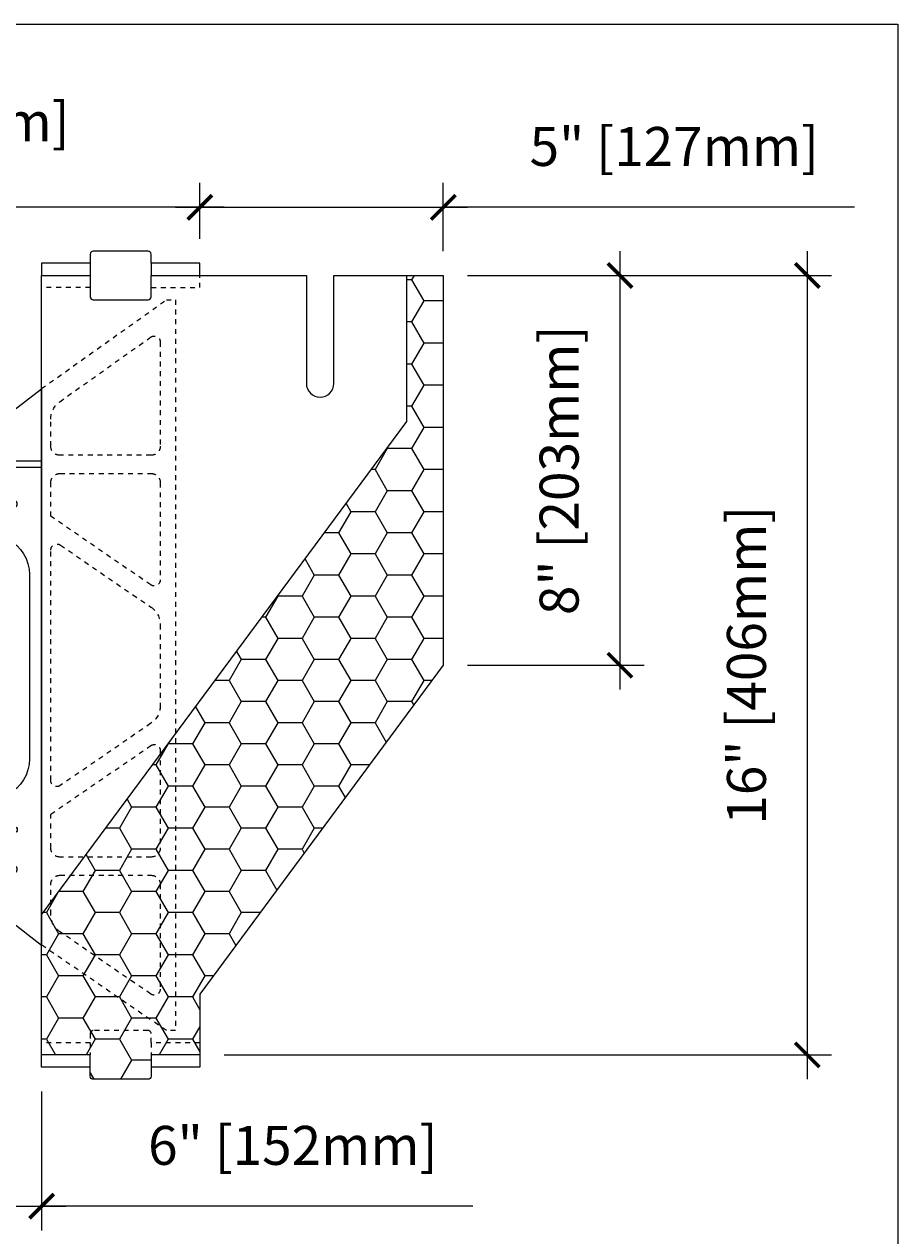
# Model space of a CAD drawing. Units: inches. Extents: x -0.3 to 56.5, y 0 to 65.7.
# Drawn here: x 38.5 to 56.5, y 40.9 to 65.7 of the extents above; entities that cross this region are included whole.
import ezdxf

# ---------------------------------------------------------------- set-up
doc = ezdxf.new("R2010")
doc.units = ezdxf.units.IN
doc.header["$MEASUREMENT"] = 0
doc.header["$PDMODE"] = 35
doc.linetypes.add('HIDDEN', pattern=[0.375, 0.25, -0.125])
doc.linetypes.add('HIDDEN2', pattern=[0.1875, 0.125, -0.0625])
doc.layers.add('Drafting 0.13mm', color=7, linetype='Continuous', lineweight=13)
doc.styles.add('Amvic 1', font='calibri.ttf', dxfattribs={"height": 0.1})
doc.dimstyles.new('Amvic Annot. in only', dxfattribs={"dimscale": 0, "dimtxt": 0.125, "dimasz": 0.0625, "dimexe": 0.0625, "dimexo": 0.0625, "dimgap": 0.09, "dimtad": 1, "dimdec": 4, "dimzin": 0, "dimdsep": 46, "dimlunit": 5, "dimtxsty": 'Amvic 1', "dimblk": 'ARCHTICK', "dimcen": 0.09375, "dimdle": 0.0625, "dimadec": 0, "dimazin": 1, "dimtfac": 1, "dimtdec": 4, "dimtofl": 0, "dimtmove": 1, "dimatfit": 3, "dimfxl": 1, "dimtolj": 1, "dimtzin": 0, "dimarcsym": 0})

# ---------------------------------------------------------------- blocks, each defined once
blk = doc.blocks.new('R30 15in web insert')
at = {"linetype": 'HIDDEN', "ltscale": 0.1}
blk.add_lwpolyline([(2.75, 13.177), (0.187, 15), (0, 15), (0, 0), (0.187, 0), (2.75, 1.757)], close=True, dxfattribs=at)
for points in [[(0.51, 14.234, 0.609086), (0.312, 14.133), (0.312, 11.997, 0.414214), (0.5, 11.81), (2.375, 11.81, 0.414214), (2.562, 11.997), (2.562, 12.551, 0.242942), (2.378, 12.908)], [(0.312, 9.252, 0.603273), (0.508, 9.149), (2.562, 10.556), (2.562, 11.247, 0.414214), (2.375, 11.435), (0.5, 11.435, 0.414214), (0.312, 11.247)], [(0.312, 6.668, 0.247449), (0.503, 6.307), (2.367, 5.03, 0.603412), (2.562, 5.133), (2.561, 9.863, 0.603133), (2.365, 9.966), (0.503, 8.691, 0.247449), (0.312, 8.33)], [(2.562, 4.442), (0.508, 5.849, 0.603273), (0.312, 5.746), (0.312, 3.75, 0.414214), (0.5, 3.562), (2.375, 3.562, 0.414214), (2.562, 3.75)], [(0.508, 0.75), (2.372, 2.026, 0.247449), (2.562, 2.387), (2.562, 3, 0.414214), (2.375, 3.187), (0.5, 3.187, 0.414214), (0.312, 3), (0.312, 0.853, 0.603273)]]:
    blk.add_lwpolyline(points, format="xyb", close=True, dxfattribs=at)
blk = doc.blocks.new('6in web elevation')
for p, q in [((0, 11.887), (0, 0.467)), ((5.344, 11.375), (6, 11.887)), ((6, 11.887), (6, 0.467)), ((2.783, 10.958), (1.654, 10.958)), ((4.346, 10.958), (3.217, 10.958)), ((4.563, 10.896), (1.438, 10.896)), ((4.563, 1.459), (1.438, 1.459)), ((2.783, 1.397), (1.654, 1.397)), ((4.346, 1.397), (3.217, 1.397))]:
    blk.add_line(p, q)
for points in [[(1.044, 12.336, 0.202745), (0.844, 11.864), (0.844, 11.466, -0.624862), (0.656, 11.375), (0, 11.887)], [(1.031, 12.302), (1.031, 11.302, 0.414214), (1.438, 10.896, 0.414214)], [(1.135, 12.318), (1.229, 12.02), (1.169, 12.001), (1.094, 12.239), (1.094, 11.302, 1), (1.781, 11.302), (1.781, 12.239), (1.706, 12.001), (1.646, 12.02), (1.74, 12.318)], [(1.654, 10.958, 0.257667), (1.844, 11.302), (1.844, 12.302)], [(2.031, 11.614), (2.031, 11.864, 0.202745), (1.831, 12.336)], [(2.406, 11.614), (2.406, 11.864, -0.202745), (2.606, 12.336)], [(2.594, 12.302), (2.594, 11.302, 0.257667), (2.783, 10.958, 0.257667)], [(2.697, 12.318), (2.791, 12.02), (2.731, 12.001), (2.656, 12.239), (2.656, 11.302, 1), (3.344, 11.302), (3.344, 12.239), (3.269, 12.001), (3.209, 12.02), (3.303, 12.318)], [(3.217, 10.958, 0.257667), (3.406, 11.302), (3.406, 12.302)], [(3.594, 11.614), (3.594, 11.864, 0.202745), (3.394, 12.336)], [(3.969, 11.614), (3.969, 11.864, -0.202745), (4.169, 12.336)], [(4.346, 10.958, -0.257667), (4.156, 11.302), (4.156, 12.302)], [(4.865, 12.318), (4.771, 12.02), (4.831, 12.001), (4.906, 12.239), (4.906, 11.302, -1), (4.219, 11.302), (4.219, 12.239), (4.294, 12.001), (4.354, 12.02), (4.26, 12.318)], [(4.969, 12.302), (4.969, 11.302, -0.414214), (4.563, 10.896, -0.414214)], [(5.156, 11.466), (5.156, 11.864, 0.202745), (4.956, 12.336)], [(2.007, 9.458), (0.696, 8.796, 0.282932), (0.25, 8.071), (0.25, 4.284, 0.282932), (0.696, 3.559), (2.007, 2.897)], [(3.993, 9.458), (5.304, 8.796, -0.282932), (5.75, 8.071), (5.75, 4.284, -0.282932), (5.304, 3.559), (3.993, 2.897)], [(1.031, 0.053), (1.031, 1.053, -0.414214), (1.438, 1.459, -0.414214)], [(1.135, 0.037), (1.229, 0.335), (1.169, 0.354), (1.094, 0.115), (1.094, 1.053, -1), (1.781, 1.053), (1.781, 0.115), (1.706, 0.354), (1.646, 0.335), (1.74, 0.037)], [(1.654, 1.397, -0.257667), (1.844, 1.053), (1.844, 0.053)], [(2.594, 0.053), (2.594, 1.053, -0.257667), (2.783, 1.397, -0.257667)], [(2.697, 0.037), (2.791, 0.335), (2.731, 0.354), (2.656, 0.115), (2.656, 1.053, -1), (3.344, 1.053), (3.344, 0.115), (3.269, 0.354), (3.209, 0.335), (3.303, 0.037)], [(3.217, 1.397, -0.257667), (3.406, 1.053), (3.406, 0.053)], [(4.346, 1.397, 0.257667), (4.156, 1.053), (4.156, 0.053)], [(4.865, 0.037), (4.771, 0.335), (4.831, 0.354), (4.906, 0.115), (4.906, 1.053, 1), (4.219, 1.053), (4.219, 0.115), (4.294, 0.354), (4.354, 0.335), (4.26, 0.037)], [(4.969, 0.053), (4.969, 1.053, 0.414214), (4.563, 1.459, 0.414214)], [(0, 0.467), (0.656, 0.98, -0.624862), (0.844, 0.889), (0.844, 0.491, 0.202745), (1.044, 0.019)], [(4.956, 0.019, 0.202745), (5.156, 0.491), (5.156, 0.889, -0.624862), (5.344, 0.98), (6, 0.467)], [(3.394, 0.019, 0.202745), (3.594, 0.491), (3.594, 0.741, -1), (3.969, 0.741), (3.969, 0.491, 0.202745), (4.169, 0.019)], [(2.031, 0.741), (2.031, 0.491, -0.202745), (1.831, 0.019)], [(2.406, 0.741), (2.406, 0.491, 0.202745), (2.606, 0.019)]]:
    blk.add_lwpolyline(points, format="xyb")
for points in [[(6, 10.396), (3.281, 10.396), (3.094, 10.427), (2.906, 10.427), (2.719, 10.396), (0, 10.396)], [(6, 10.271), (3.281, 10.271), (3.094, 10.239), (2.906, 10.239), (2.719, 10.271), (0, 10.271)]]:
    blk.add_lwpolyline(points)
for points in [[(0.563, 9.458), (5.438, 9.458, 1), (5.438, 9.583), (0.563, 9.583, 1)], [(0.563, 2.897), (5.438, 2.897, -1), (5.438, 2.772), (0.563, 2.772, -1)], [(0.563, 1.959), (2.719, 1.959), (2.906, 1.928), (3.094, 1.928), (3.281, 1.959), (5.438, 1.959, 1), (5.438, 2.084), (3.281, 2.084), (3.094, 2.115), (2.906, 2.115), (2.719, 2.084), (0.563, 2.084, 1)]]:
    blk.add_lwpolyline(points, format="xyb", close=True)
for centre, radius, start, end in [((1.084, 12.302), 0.0529, 17.5003, 180.2735), ((1.791, 12.302), 0.0529, 359.7265, 162.4997), ((2.647, 12.302), 0.0529, 17.5003, 180.2735), ((3.353, 12.302), 0.0529, 359.7265, 162.4997), ((4.209, 12.302), 0.0529, 17.5003, 180.2735), ((4.916, 12.302), 0.0529, 359.7265, 162.4997), ((2.219, 11.614), 0.188, 180, 0), ((3.781, 11.614), 0.188, 180, 0), ((5.272, 11.466), 0.116, 180, 307.9987), ((2.219, 0.741), 0.188, 0, 180), ((1.084, 0.053), 0.0529, 179.7265, 342.4997), ((1.791, 0.053), 0.0529, 197.5003, 0.2735), ((2.647, 0.053), 0.0529, 179.7265, 342.4997), ((3.353, 0.053), 0.0529, 197.5003, 0.2735), ((4.209, 0.053), 0.0529, 179.7265, 342.4997), ((4.916, 0.053), 0.0529, 197.5003, 0.2735)]:
    blk.add_arc(centre, radius, start, end)
blk = doc.blocks.new('_ArchTick')
at = {"color": 0, "linetype": 'ByBlock', "const_width": 0.15}
blk.add_lwpolyline([(-0.5, -0.5), (0.5, 0.5)], dxfattribs=at)
blk = doc.blocks.new('*D26')
at = {"layer": 'defpoints', "color": 0, "transparency": 16777216}
for p in [(47.121, 61.969), (42.121, 60.82), (47.121, 60.57)]:
    blk.add_point(p, dxfattribs=at)
at = {"layer": 'Drafting 0.13mm', "color": 0, "lineweight": -2, "transparency": 16777216}
for p, q in [((42.121, 61.32), (42.121, 62.469)), ((47.121, 61.07), (47.121, 62.469)), ((41.621, 61.969), (47.621, 61.969)), ((55.562, 61.969), (47.121, 61.969))]:
    blk.add_line(p, q, dxfattribs=at)
at = {"layer": 'Drafting 0.13mm', "color": 0, "lineweight": -2, "transparency": 16777216, "xscale": 0.5, "yscale": 0.5, "zscale": 0.5, "rotation": 180}
blk.add_blockref('_ArchTick', (42.121, 61.969), dxfattribs=at)
at = {"layer": 'Drafting 0.13mm', "color": 0, "lineweight": -2, "transparency": 16777216, "xscale": 0.5, "yscale": 0.5, "zscale": 0.5}
blk.add_blockref('_ArchTick', (47.121, 61.969), dxfattribs=at)
at = {"layer": 'Drafting 0.13mm', "color": 0, "transparency": 16777216, "insert": (51.865, 63.218), "char_height": 0.8, "attachment_point": 5, "style": 'Amvic 1'}
blk.add_mtext('\\A1;5" [127mm]', dxfattribs=at)
blk = doc.blocks.new('*D27')
at = {"layer": 'defpoints', "color": 0, "transparency": 16777216}
for p in [(47.121, 60.57), (47.121, 52.57), (50.748, 52.57)]:
    blk.add_point(p, dxfattribs=at)
at = {"layer": 'Drafting 0.13mm', "color": 0, "lineweight": -2, "transparency": 16777216}
for p, q in [((50.748, 61.07), (50.748, 52.07)), ((47.621, 60.57), (51.248, 60.57)), ((47.621, 52.57), (51.248, 52.57))]:
    blk.add_line(p, q, dxfattribs=at)
at = {"layer": 'Drafting 0.13mm', "color": 0, "lineweight": -2, "transparency": 16777216, "xscale": 0.5, "yscale": 0.5, "zscale": 0.5}
for p, rotation in [((50.748, 60.57), 90), ((50.748, 52.57), 270)]:
    blk.add_blockref('_ArchTick', p, dxfattribs=dict(at, rotation=rotation))
at = {"layer": 'Drafting 0.13mm', "color": 0, "transparency": 16777216, "insert": (49.499, 56.57), "char_height": 0.8, "attachment_point": 5, "rotation": 90, "style": 'Amvic 1'}
blk.add_mtext('\\A1;8" [203mm]', dxfattribs=at)
blk = doc.blocks.new('*D28')
at = {"layer": 'defpoints', "color": 0, "transparency": 16777216}
for p in [(47.121, 60.57), (42.121, 44.57), (54.595, 44.57)]:
    blk.add_point(p, dxfattribs=at)
at = {"layer": 'Drafting 0.13mm', "color": 0, "lineweight": -2, "transparency": 16777216}
for p, q in [((54.595, 61.07), (54.595, 44.07)), ((47.621, 60.57), (55.095, 60.57)), ((42.621, 44.57), (55.095, 44.57))]:
    blk.add_line(p, q, dxfattribs=at)
at = {"layer": 'Drafting 0.13mm', "color": 0, "lineweight": -2, "transparency": 16777216, "xscale": 0.5, "yscale": 0.5, "zscale": 0.5}
for p, rotation in [((54.595, 60.57), 90), ((54.595, 44.57), 270)]:
    blk.add_blockref('_ArchTick', p, dxfattribs=dict(at, rotation=rotation))
at = {"layer": 'Drafting 0.13mm', "color": 0, "transparency": 16777216, "insert": (53.346, 52.57), "char_height": 0.8, "attachment_point": 5, "rotation": 90, "style": 'Amvic 1'}
blk.add_mtext('\\A1;16" [406mm]', dxfattribs=at)
blk = doc.blocks.new('*D33')
at = {"layer": 'defpoints', "color": 0, "transparency": 16777216}
for p in [(32.871, 44.32), (38.871, 44.32), (38.871, 41.464)]:
    blk.add_point(p, dxfattribs=at)
at = {"layer": 'Drafting 0.13mm', "color": 0, "lineweight": -2, "transparency": 16777216}
for p, q in [((32.871, 43.82), (32.871, 40.964)), ((38.871, 43.82), (38.871, 40.964)), ((32.371, 41.464), (39.371, 41.464)), ((47.725, 41.464), (38.871, 41.464))]:
    blk.add_line(p, q, dxfattribs=at)
at = {"layer": 'Drafting 0.13mm', "color": 0, "lineweight": -2, "transparency": 16777216, "xscale": 0.5, "yscale": 0.5, "zscale": 0.5, "rotation": 180}
blk.add_blockref('_ArchTick', (32.871, 41.464), dxfattribs=at)
at = {"layer": 'Drafting 0.13mm', "color": 0, "lineweight": -2, "transparency": 16777216, "xscale": 0.5, "yscale": 0.5, "zscale": 0.5}
blk.add_blockref('_ArchTick', (38.871, 41.464), dxfattribs=at)
at = {"layer": 'Drafting 0.13mm', "color": 0, "transparency": 16777216, "insert": (44.03, 42.713), "char_height": 0.8, "attachment_point": 5, "style": 'Amvic 1'}
blk.add_mtext('\\A1;6" [152mm]', dxfattribs=at)
blk = doc.blocks.new('*D35')
at = {"layer": 'defpoints', "color": 0, "transparency": 16777216}
for p in [(29.621, 61.969), (29.621, 60.82), (42.121, 60.82)]:
    blk.add_point(p, dxfattribs=at)
at = {"layer": 'Drafting 0.13mm', "color": 0, "lineweight": -2, "transparency": 16777216}
for p, q in [((29.621, 61.32), (29.621, 62.469)), ((42.121, 61.32), (42.121, 62.469)), ((42.621, 61.969), (29.121, 61.969))]:
    blk.add_line(p, q, dxfattribs=at)
at = {"layer": 'Drafting 0.13mm', "color": 0, "lineweight": -2, "transparency": 16777216, "xscale": 0.5, "yscale": 0.5, "zscale": 0.5, "rotation": 180}
blk.add_blockref('_ArchTick', (29.621, 61.969), dxfattribs=at)
at = {"layer": 'Drafting 0.13mm', "color": 0, "lineweight": -2, "transparency": 16777216, "xscale": 0.5, "yscale": 0.5, "zscale": 0.5}
blk.add_blockref('_ArchTick', (42.121, 61.969), dxfattribs=at)
at = {"layer": 'Drafting 0.13mm', "color": 0, "transparency": 16777216, "insert": (35.871, 63.725), "char_height": 0.8, "attachment_point": 5, "style": 'Amvic 1'}
blk.add_mtext('\\A1;12{\\H1x;\\S1/2;}" [318mm]', dxfattribs=at)

msp = doc.modelspace()

# ---------------------------------------------------------------- hatches: boundary and pattern name
at = {"layer": 'Drafting 0.13mm'}
h = msp.add_hatch(dxfattribs=at)
h.set_pattern_fill('HONEY', color=256, scale=4, angle=180)
h.set_pattern_definition([(180, (7.4695, 77.8016), (-0.75, -0.4330127), [0.5, -1]), (300, (7.4695, 77.8016), (0.75, -0.4330127), [0.5, -1]), (240, (7.4695, 77.8016), (-3e-16, -0.8660254), [-1, 0.5])])
edge = h.paths.add_edge_path()
edge.add_line((46.37063, 60.56969), (47.12063, 60.56969))
edge.add_line((47.12063, 60.56969), (47.12063, 52.56969))
edge.add_line((47.12063, 52.56969), (42.12063, 45.81969))
edge.add_line((42.12063, 45.81969), (42.12063, 44.56969))
edge.add_line((42.12063, 44.56969), (41.12063, 44.56969))
edge.add_line((41.12063, 44.56969), (41.12063, 44.13219))
edge.add_arc((41.05813, 44.13219), 0.0625, -90, 0, ccw=False)
edge.add_line((41.05813, 44.06969), (39.93313, 44.06969))
edge.add_arc((39.93313, 44.13219), 0.0625, 180, 270, ccw=False)
edge.add_line((39.87063, 44.13219), (39.87063, 44.56969))
edge.add_line((39.87063, 44.56969), (38.87063, 44.56969))
edge.add_line((38.87063, 44.56969), (38.87063, 47.44469))
edge.add_line((38.87063, 47.44469), (46.37063, 57.56969))
edge.add_line((46.37063, 57.56969), (46.37063, 60.56969))

# ---------------------------------------------------------------- linework, layer by layer
msp.add_lwpolyline([(46.37063, 60.56969), (47.12063, 60.56969), (47.12063, 52.56969), (42.12063, 45.81969), (42.12063, 44.56969), (41.12063, 44.56969), (41.12063, 44.13219, -0.41421356), (41.05813, 44.06969), (39.93313, 44.06969, -0.41421356), (39.87063, 44.13219), (39.87063, 44.56969), (38.87063, 44.56969), (38.87063, 47.44469), (46.37063, 57.56969)], format="xyb", close=True)
at = {"layer": 'defpoints'}
msp.add_lwpolyline([(56.45423, 0), (0, 0), (0, 65.72704), (56.45423, 65.72704)], close=True, dxfattribs=at)
at = {"layer": 'Drafting 0.13mm'}
for p, q in [((39.87063, 60.81969), (39.87063, 60.56969)), ((41.12063, 60.81969), (41.12063, 60.56969))]:
    msp.add_line(p, q, dxfattribs=at)
at = {"layer": 'Drafting 0.13mm', "linetype": 'HIDDEN2', "ltscale": 0.1}
for p, q in [((39.87063, 60.31969), (38.87063, 60.31969)), ((39.87063, 44.81969), (39.87063, 44.56969)), ((41.12063, 44.81969), (41.12063, 44.56969))]:
    msp.add_line(p, q, dxfattribs=at)
at = {"layer": 'Drafting 0.13mm'}
for points in [[(42.12063, 60.56969), (42.12063, 60.81969), (42.12063, 60.81969), (41.12063, 60.81969), (41.12063, 61.00719, 0.41421356), (41.05813, 61.06969), (39.93313, 61.06969, 0.41421356), (39.87063, 61.00719), (39.87063, 60.81969), (38.87063, 60.81969), (38.87063, 60.81969), (38.87063, 60.56969)], [(38.87063, 47.44469), (38.87063, 60.56969), (39.87063, 60.56969), (39.87063, 60.13219, 0.41421356), (39.93313, 60.06969), (41.05813, 60.06969, 0.41421356), (41.12063, 60.13219), (41.12063, 60.56969), (44.30813, 60.56969), (44.30813, 58.35094, 1), (44.87063, 58.35094), (44.87063, 60.56969), (46.37063, 60.56969)]]:
    msp.add_lwpolyline(points, format="xyb", dxfattribs=at)
at = {"layer": 'Drafting 0.13mm', "linetype": 'HIDDEN2', "ltscale": 0.1}
msp.add_lwpolyline([(41.12063, 60.31969), (42.12063, 60.31969), (42.12063, 60.56969)], dxfattribs=at)
msp.add_lwpolyline([(42.12063, 44.81969), (42.12063, 44.81969), (41.12063, 44.81969), (41.12063, 45.00719, 0.41421356), (41.05813, 45.06969), (39.93313, 45.06969, 0.41421356), (39.87063, 45.00719), (39.87063, 44.81969), (38.87063, 44.81969), (38.87063, 44.81969)], format="xyb", dxfattribs=at)
at = {"layer": 'Drafting 0.13mm'}
for points in [[(39.87063, 44.31969), (38.87063, 44.31969), (38.87063, 44.56969)], [(42.12063, 44.56969), (42.12063, 44.31969), (41.12063, 44.31969)]]:
    msp.add_lwpolyline(points, dxfattribs=at)

# ---------------------------------------------------------------- block references
at = {"layer": 'Drafting 0.13mm', "xscale": -1}
msp.add_blockref('R30 15in web insert', (41.62063, 45.06969), dxfattribs=at)
at = {"layer": 'Drafting 0.13mm'}
msp.add_blockref('6in web elevation', (32.87063, 46.35885), dxfattribs=at)

# ---------------------------------------------------------------- dimensions: what is measured, and where the dimension line sits
dim = msp.add_linear_dim(base=(29.62063, 61.96873), p1=(42.12063, 60.81969), p2=(29.62063, 60.81969), dimstyle='Amvic Annot. in only', override={"dimpost": '"'}, dxfattribs=at)
dim.commit()
dim.dimension.update_dxf_attribs({"geometry": '*D35', "text_midpoint": (35.87063, 63.72544)})
for base, p1, p2, picture, middle in [((47.12063, 61.96873), (42.12063, 60.81969), (47.12063, 60.56969), '*D26', (51.86534, 61.57023)), ((38.87063, 41.46403), (32.87063, 44.31969), (38.87063, 44.31969), '*D33', (44.03021, 41.81138))]:
    dim = msp.add_linear_dim(base=base, p1=p1, p2=p2, dimstyle='Amvic Annot. in only', override={"dimpost": '"'}, dxfattribs=at)
    dim.commit()
    dim.dimension.update_dxf_attribs({"geometry": picture, "text_midpoint": middle, "dimtype": 160})
for base, p2, picture, middle in [((54.59537, 44.56969), (42.12063, 44.56969), '*D28', (53.34645, 52.56969)), ((50.74834, 52.56969), (47.12063, 52.56969), '*D27', (49.49941, 56.56969))]:
    dim = msp.add_linear_dim(base=base, p1=(47.12063, 60.56969), p2=p2, angle=90, dimstyle='Amvic Annot. in only', override={"dimpost": '"'}, dxfattribs=at)
    dim.commit()
    dim.dimension.update_dxf_attribs({"geometry": picture, "text_midpoint": middle})

doc.saveas('drawing.dxf')
